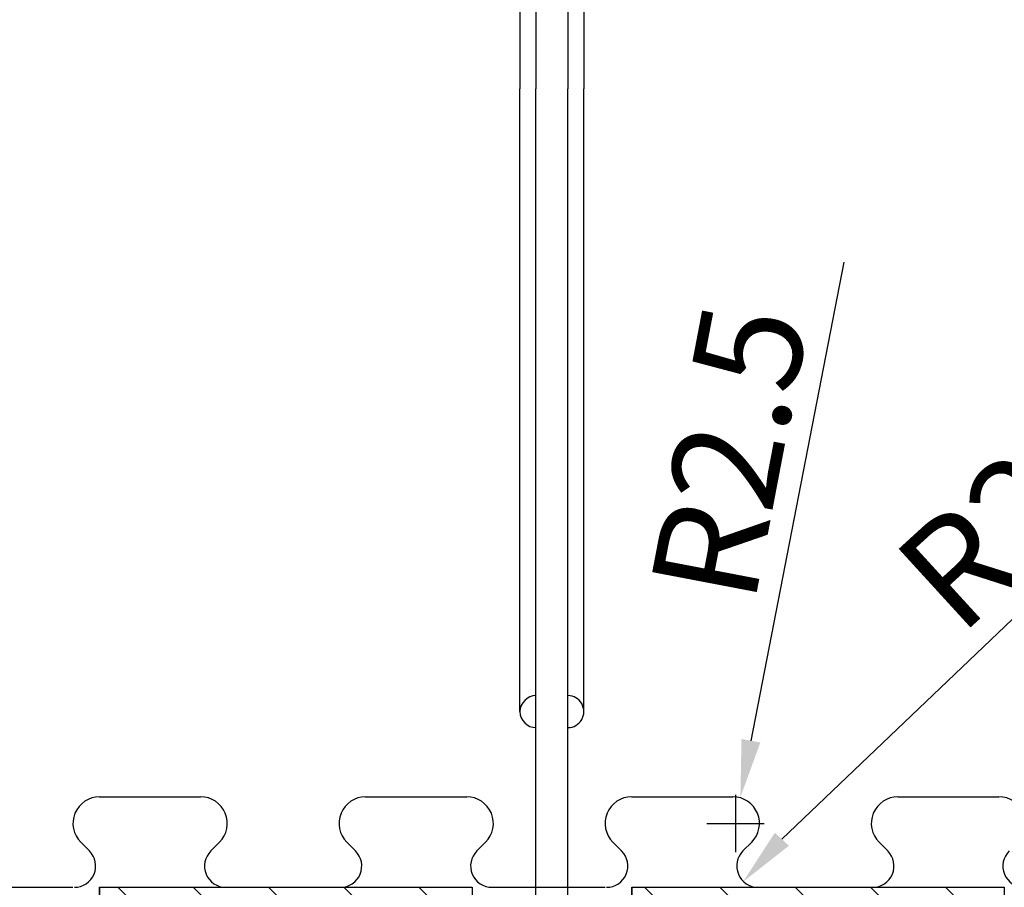
# Model space of a CAD drawing. Extents: x 14197 to 14504, y 2497 to 2693.
# Drawn here: x 14380 to 14390, y 2570 to 2578 of the extents above; entities that cross this region are included whole.
import ezdxf

# ---------------------------------------------------------------- set-up
doc = ezdxf.new("R2010")
doc.units = 0
doc.header["$MEASUREMENT"] = 0
doc.linetypes.add('HIDDEN', pattern=[0.375, 0.25, -0.125])
doc.layers.add('1', color=7, linetype='Continuous')
doc.layers.add('dfp', color=7, linetype='Continuous')
doc.layers.add('dim', color=7, linetype='Continuous', lineweight=9)
doc.styles.add('Roman', font='ROMANS', dxfattribs={"bigfont": 'bigfont'})

msp = doc.modelspace()

# ---------------------------------------------------------------- linework, layer by layer
at = {"layer": '1', "color": 7, "linetype": 'Continuous'}
for p, q in [((14385.1147, 2583.8855), (14385.1147, 2577.2355)), ((14385.4147, 2583.8855), (14385.4147, 2577.2355)), ((14384.9647, 2583.0855), (14384.9647, 2577.2355)), ((14385.5647, 2583.0855), (14385.5647, 2577.2355)), ((14384.9647, 2571.3855), (14384.9647, 2577.2355)), ((14385.1147, 2569.7355), (14385.1147, 2577.2355)), ((14385.4147, 2569.7355), (14385.4147, 2577.2355)), ((14385.5647, 2571.3855), (14385.5647, 2577.2355)), ((14381.0146, 2570.5855), (14381.9646, 2570.5855)), ((14383.5146, 2570.5855), (14384.4646, 2570.5855)), ((14386.0146, 2570.5855), (14386.9646, 2570.5855)), ((14388.5146, 2570.5855), (14389.4646, 2570.5855)), ((14380.8378, 2570.1587), (14380.9196, 2570.0769)), ((14382.1414, 2570.1587), (14382.0596, 2570.0769)), ((14383.3378, 2570.1587), (14383.4196, 2570.0769)), ((14384.6414, 2570.1587), (14384.5596, 2570.0769)), ((14385.8378, 2570.1587), (14385.9196, 2570.0769)), ((14387.1414, 2570.1587), (14387.0596, 2570.0769)), ((14388.3378, 2570.1587), (14388.4196, 2570.0769)), ((14379.701, 2569.7355), (14380.7646, 2569.7355)), ((14381.0146, 2569.7355), (14384.5146, 2569.7355)), ((14381.0146, 2569.7355), (14381.0146, 2568.2855)), ((14381.1871, 2569.7355), (14382.9371, 2567.9855)), ((14381.8942, 2569.7355), (14383.6442, 2567.9855)), ((14382.201, 2569.7355), (14383.2646, 2569.7355)), ((14382.6013, 2569.7355), (14384.3259, 2568.0109)), ((14383.3084, 2569.7355), (14384.5146, 2568.5293)), ((14384.0155, 2569.7355), (14384.5146, 2569.2364)), ((14384.5146, 2569.7355), (14384.5146, 2568.2855)), ((14384.701, 2569.7355), (14385.7646, 2569.7355)), ((14386.0146, 2569.7355), (14389.5146, 2569.7355)), ((14386.0146, 2569.7355), (14386.0146, 2568.2855)), ((14386.1349, 2569.7355), (14387.8849, 2567.9855)), ((14386.842, 2569.7355), (14388.592, 2567.9855)), ((14387.201, 2569.7355), (14388.2646, 2569.7355)), ((14387.5491, 2569.7355), (14389.2857, 2567.9989)), ((14388.2562, 2569.7355), (14389.5146, 2568.4771)), ((14388.9633, 2569.7355), (14389.5146, 2569.1842)), ((14389.5146, 2569.7355), (14389.5146, 2568.2855))]:
    msp.add_line(p, q, dxfattribs=at)
at = {"layer": '1', "color": 7, "linetype": 'HIDDEN'}
for p, q in [((14385.1147, 2566.5355), (14385.1147, 2569.7355)), ((14385.4147, 2566.5355), (14385.4147, 2569.7355))]:
    msp.add_line(p, q, dxfattribs=at)
at = {"layer": '1', "color": 7, "linetype": 'Continuous'}
for centre, radius, start, end in [((14385.1147, 2571.3855), 0.15, 90.00107, 269.99892), ((14385.4147, 2571.3855), 0.15, 269.99893, 90.00108), ((14381.0146, 2570.3355), 0.25, 89.99874, 225.00144), ((14381.9646, 2570.3355), 0.25, 314.99084, 90.00056), ((14383.5146, 2570.3355), 0.25, 89.99874, 225.00144), ((14384.4646, 2570.3355), 0.25, 314.99084, 90.00056), ((14386.0146, 2570.3355), 0.25, 89.99874, 225.00144), ((14386.9646, 2570.3355), 0.25, 314.99084, 90.00056), ((14388.5146, 2570.3355), 0.25, 89.99874, 225.00144), ((14389.4646, 2570.3355), 0.25, 314.99084, 90.00056), ((14380.7782, 2569.9355), 0.2, 270.00001, 45.00143), ((14382.201, 2569.9355), 0.2, 134.99308, 270.02657), ((14383.2782, 2569.9355), 0.2, 270.00001, 45.00143), ((14384.701, 2569.9355), 0.2, 134.99308, 270.02657), ((14385.7782, 2569.9355), 0.2, 270.00001, 45.00143), ((14387.201, 2569.9355), 0.2, 134.99308, 270.02657), ((14388.2782, 2569.9355), 0.2, 270.00001, 45.00143), ((14389.701, 2569.9355), 0.2, 134.99308, 270.02657)]:
    msp.add_arc(centre, radius, start, end, dxfattribs=at)
at = {"layer": '1', "color": 7, "linetype": 'Continuous', "invisible_edges": 5}
for points in [[(14381.0146, 2569.7355), (14381.0146, 2569.7355), (14383.3533, 2569.7355), (14381.0146, 2568.2855)], [(14381.0146, 2568.2855), (14383.3533, 2569.7355), (14383.5525, 2569.7355), (14381.0357, 2568.1751)], [(14381.0357, 2568.1751), (14383.5525, 2569.7355), (14383.7833, 2569.7355), (14381.1025, 2568.0734)], [(14381.1025, 2568.0734), (14383.7833, 2569.7355), (14383.9927, 2569.7355), (14381.2042, 2568.0066)], [(14381.2042, 2568.0066), (14383.9927, 2569.7355), (14384.1372, 2569.7355), (14381.3146, 2567.9855)], [(14381.3146, 2567.9855), (14384.1372, 2569.7355), (14384.5146, 2569.7355), (14381.692, 2567.9855)], [(14381.692, 2567.9855), (14384.5146, 2569.7355), (14384.5146, 2568.2855), (14384.0307, 2567.9855)], [(14386.0146, 2569.7355), (14386.0146, 2569.7355), (14388.3533, 2569.7355), (14386.0146, 2568.2855)], [(14386.0146, 2568.2855), (14388.3533, 2569.7355), (14388.5525, 2569.7355), (14386.0357, 2568.1751)], [(14386.0357, 2568.1751), (14388.5525, 2569.7355), (14388.7833, 2569.7355), (14386.1025, 2568.0734)], [(14386.1025, 2568.0734), (14388.7833, 2569.7355), (14388.9927, 2569.7355), (14386.2042, 2568.0066)], [(14386.2042, 2568.0066), (14388.9927, 2569.7355), (14389.1372, 2569.7355), (14386.3146, 2567.9855)], [(14386.3146, 2567.9855), (14389.1372, 2569.7355), (14389.5146, 2569.7355), (14386.692, 2567.9855)], [(14386.692, 2567.9855), (14389.5146, 2569.7355), (14389.5146, 2568.2855), (14389.0307, 2567.9855)]]:
    msp.add_3dface(points, dxfattribs=at)
at = {"layer": 'dim', "linetype": 'Continuous', "lineweight": -3}
for p, q in [((14388.0081, 2575.6056, -25.3036), (14387.1342, 2571.1122, -25.3036)), ((14391.0148, 2573.6153, -25.3036), (14387.4248, 2570.1867, -25.3036)), ((14386.9897, 2570.6055, -25.3036), (14386.9897, 2570.0655, -25.3036)), ((14386.7197, 2570.3355, -25.3036), (14387.2597, 2570.3355, -25.3036))]:
    msp.add_line(p, q, dxfattribs=at)
for points in [[(14387.2227, 2571.0957, -25.3036), (14387.0458, 2571.1287, -25.3036), (14387.0354, 2570.5813, -25.3036)], [(14387.4913, 2570.126, -25.3036), (14387.3583, 2570.2473, -25.3036), (14387.0609, 2569.7877, -25.3036)]]:
    msp.add_solid(points, dxfattribs=at)

# ---------------------------------------------------------------- texts
at = {"layer": '1', "linetype": 'Continuous', "lineweight": -3, "style": 'Roman'}
msp.add_text('R2', height=1, rotation=42.42124, dxfattribs=at).set_placement((14389.0954, 2572.0832, -25.3036))
at = {"layer": 'dfp', "linetype": 'Continuous', "lineweight": -3, "style": 'Roman'}
msp.add_text('R2.5', height=1, rotation=79.19543, dxfattribs=at).set_placement((14387.1633, 2572.3731, -25.3036))

doc.saveas('drawing.dxf')
